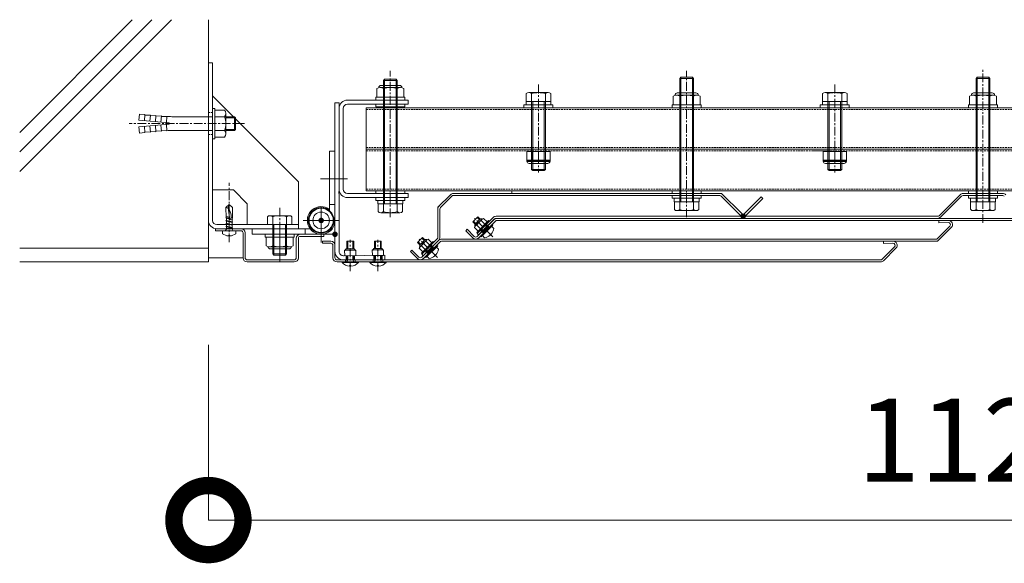
# Model space of a CAD drawing. Units: millimetres. Extents: x 726 to 6207, y -270 to 1877.
# Drawn here: x 4241 to 4953, y -270 to 123 of the extents above; entities that cross this region are included whole.
import ezdxf

# ---------------------------------------------------------------- set-up
doc = ezdxf.new("R2010")
doc.units = ezdxf.units.MM
doc.header["$LTSCALE"] = 0.2
doc.header["$PDMODE"] = 67
doc.linetypes.add('CENTER', pattern=[50.8, 31.75, -6.35, 6.35, -6.35])
doc.linetypes.add('HIDDEN', pattern=[9.525, 6.35, -3.175])
for name, color, linetype, lineweight in [('(KE)その他', 7, 'Continuous', 13), ('(KE)ブラケット(可動・固定)', 7, 'Continuous', 13), ('(KE)ホルダー', 2, 'Continuous', 13), ('(KE)先端カバー・固定部BOX・目地', 4, 'Continuous', 13), ('(KE)寸法', 7, 'Continuous', 9), ('(KE)本体(パネル・カバー・ジョイントPL)', 3, 'Continuous', 13), ('(KE)補強ユニット・スクリーン', 4, 'Continuous', 13), ('(KE)躯体', 6, 'Continuous', 13)]:
    doc.layers.add(name, color=color, linetype=linetype, lineweight=lineweight)
doc.styles.add('(K)文字_異尺度_H3.0-1.0', font='txt', dxfattribs={"height": 3})
doc.dimstyles.new('kaneso異尺度対応_H3.0', dxfattribs={"dimscale": 6, "dimtxt": 3, "dimasz": 5, "dimexe": 0, "dimexo": 3, "dimgap": 1, "dimtad": 1, "dimdec": 1, "dimdsep": 46, "dimtxsty": '(K)文字_異尺度_H3.0-1.0', "dimblk": 'DOTSMALL', "dimcen": 0, "dimclrt": 2, "dimadec": 0, "dimazin": 0, "dimtfac": 1, "dimtdec": 1, "dimtmove": 1, "dimatfit": 3, "dimldrblk": 'DOTSMALL', "dimfxl": 1, "dimtfill": 1, "dimlwd": 9, "dimlwe": 9, "dimarcsym": 0})

# ---------------------------------------------------------------- blocks, each defined once
blk = doc.blocks.new('_DotSmall')
at = {"color": 0, "linetype": 'ByBlock', "const_width": 0.5}
blk.add_lwpolyline([(-0.0625, 0, 1), (0.0625, 0, 1)], format="xyb", close=True, dxfattribs=at)
blk = doc.blocks.new('*D52')
at = {"layer": '(KE)寸法', "color": 0, "lineweight": 9, "transparency": 16777216}
for p, q in [((4377.71, -111.76), (4377.71, -238.37)), ((5497.71, -114.76), (5497.71, -238.37)), ((4377.71, -238.37), (5497.71, -238.37))]:
    blk.add_line(p, q, dxfattribs=at)
at = {"layer": 'Defpoints', "color": 0, "transparency": 16777216}
for p in [(4377.71, -51.76), (5497.71, -54.76), (5497.71, -238.37)]:
    blk.add_point(p, dxfattribs=at)
at = {"layer": '(KE)寸法', "color": 0, "lineweight": 9, "transparency": 16777216, "xscale": 100, "yscale": 100, "zscale": 100, "rotation": 180}
blk.add_blockref('_DotSmall', (4377.71, -238.37), dxfattribs=at)
at = {"layer": '(KE)寸法', "color": 0, "lineweight": 9, "transparency": 16777216, "xscale": 100, "yscale": 100, "zscale": 100}
blk.add_blockref('_DotSmall', (5497.71, -238.37), dxfattribs=at)
at = {"layer": '(KE)寸法', "color": 2, "transparency": 16777216, "insert": (4937.71, -188.37), "char_height": 60, "attachment_point": 5, "style": '(K)文字_異尺度_H3.0-1.0', "bg_fill": 3, "box_fill_scale": 1.1, "bg_fill_color": 9, "bg_fill_true_color": 13158600, "bg_fill_transparency": 0}
blk.add_mtext('1120', dxfattribs=at)

msp = doc.modelspace()

# ---------------------------------------------------------------- linework, layer by layer
at = {"layer": '(KE)その他', "color": 4}
for p, q in [((4469.21, 63.24), (4472.21, 63.24)), ((4469.21, -44.31), (4469.21, 63.24)), ((4472.21, 63.14), (4472.21, -44.36)), ((4465.21, -10.26), (4469.21, -10.26)), ((4475.24, -47.26), (4505.24, -46.99)), ((4477.24, -50.24), (4477.21, -47.24)), ((4483.24, -50.19), (4483.21, -47.19)), ((4497.24, -50.06), (4497.21, -47.06)), ((4503.24, -50.01), (4503.21, -47.01)), ((4505.26, -49.99), (4505.24, -46.99)), ((4475.2, -50.26), (4505.26, -49.99))]:
    msp.add_line(p, q, dxfattribs=at)
at = {"layer": '(KE)その他', "color": 7}
for p, q in [((4465.21, -14.72), (4465.21, 28.24)), ((4469.21, 28.24), (4465.21, 28.24)), ((4469.21, -31.76), (4469.21, 28.24)), ((4409.21, -27.76), (4409.21, -31.76)), ((4451.21, -27.76), (4409.21, -27.76)), ((4447.71, -27.76), (4447.71, -31.76)), ((4466.61, -27.31), (4467.21, -27.76)), ((4409.21, -31.76), (4469.21, -31.76)), ((4418.71, -33.76), (4418.71, -31.76)), ((4418.71, -33.76), (4439.71, -33.76)), ((4439.71, -33.76), (4439.71, -31.76))]:
    msp.add_line(p, q, dxfattribs=at)
at = {"layer": '(KE)その他', "color": 2}
for p, q in [((4472.8, 8.24), (4458.8, 8.24)), ((4459.21, -11.76), (4459.21, -37.76)), ((4420.32, -19.1), (4420.32, -24.76)), ((4422.27, -18.36), (4436.15, -18.36)), ((4424.21, -45.95), (4424.21, -19.1)), ((4434.21, -45.95), (4434.21, -19.1)), ((4438.09, -19.1), (4438.09, -24.76)), ((4420.32, -24.76), (4438.09, -24.76)), ((4425.02, -24.76), (4425.02, -46.76)), ((4429.21, -26.02), (4429.21, -36.02)), ((4433.4, -24.76), (4433.4, -46.76)), ((4472.21, -21.76), (4446.21, -21.76)), ((4419.41, -40.11), (4419.41, -33.76)), ((4439.01, -33.76), (4419.41, -33.76)), ((4424.31, -40.11), (4424.31, -33.76)), ((4434.11, -40.11), (4434.11, -33.76)), ((4439.01, -40.11), (4439.01, -33.76)), ((4421.86, -40.86), (4436.56, -40.86)), ((4435.96, -42.38), (4422.46, -42.38)), ((4434.21, -45.95), (4424.21, -45.95)), ((4425.02, -46.76), (4424.21, -45.95)), ((4433.4, -46.76), (4425.02, -46.76)), ((4433.4, -46.76), (4434.21, -45.95))]:
    msp.add_line(p, q, dxfattribs=at)
at = {"layer": '(KE)その他', "color": 7, "linetype": 'CENTER'}
for p, q in [((4478.19, 8.24), (4460.99, 8.24)), ((4429.21, -24.63), (4429.21, -37.83))]:
    msp.add_line(p, q, dxfattribs=at)
at = {"layer": '(KE)その他', "color": 2, "linetype": 'CENTER'}
for p, q in [((4429.21, -12.62), (4429.21, -49.69)), ((4429.21, -51.32), (4429.21, -31.18))]:
    msp.add_line(p, q, dxfattribs=at)
at = {"layer": '(KE)その他', "color": 7, "const_width": 2}
for points in [[(4460.21, -21.76, 0.414214), (4459.21, -20.76, 0.414214), (4458.21, -21.76, 0.414214), (4459.21, -22.76, 0.414214)], [(4470.21, -31.76, 0.414214), (4469.21, -30.76, 0.414214), (4468.21, -31.76, 0.414214), (4469.21, -32.76, 0.414214)]]:
    msp.add_lwpolyline(points, format="xyb", close=True, dxfattribs=at)
at = {"layer": '(KE)その他', "color": 7}
for radius in [9.25, 8.75]:
    msp.add_circle((4459.21, -21.76), radius, dxfattribs=at)
at = {"layer": '(KE)その他', "color": 4}
msp.add_circle((4459.21, -21.76), 6, dxfattribs=at)
at = {"layer": '(KE)その他', "color": 7}
msp.add_arc((4459.21, -21.76), 10, 53.1301, 0, dxfattribs=at)
at = {"layer": '(KE)その他', "color": 2}
for centre, radius, start, end in [((4422.27, -21.27), 2.91, 48.12389, 131.8763), ((4429.21, -35.55), 17.19, 73.09029, 106.90971), ((4436.15, -21.27), 2.91, 48.1237, 131.87611), ((4421.86, -36.44), 4.41, 236.29408, 303.70592), ((4422.46, -40.78), 1.6, 178.80194, 270), ((4429.21, -24.31), 16.55, 252.77449, 287.22551), ((4436.56, -36.44), 4.41, 236.29408, 303.70592), ((4435.96, -40.78), 1.6, 270, 1.19806)]:
    msp.add_arc(centre, radius, start, end, dxfattribs=at)
at = {"layer": '(KE)その他', "color": 4}
for radius in [6, 3]:
    msp.add_arc((4475.21, -44.26), radius, 180, 270.5, dxfattribs=at)
at = {"layer": '(KE)ブラケット(可動・固定)', "color": 6}
for p, q in [((4377.71, -21.76), (4377.71, 92.24)), ((4380.71, 92.24), (4377.71, 92.24)), ((4380.71, -21.76), (4380.71, 92.24)), ((4380.71, 68.24), (4442.71, 6.24)), ((4395.71, 0.24), (4380.71, 0.24)), ((4395.71, 0.24), (4405.71, -9.76)), ((4442.71, -24.76), (4442.71, 6.24)), ((4472.02, -0.76), (4472.02, -2.26)), ((4405.71, -9.76), (4405.71, -24.76)), ((4382.71, -27.76), (4442.71, -27.76)), ((4383.71, -24.76), (4442.71, -24.76)), ((4442.71, -27.76), (4442.71, -24.76))]:
    msp.add_line(p, q, dxfattribs=at)
at = {"layer": '(KE)ブラケット(可動・固定)', "color": 3}
for p, q in [((4522.21, 65.24), (4478.21, 65.24)), ((4522.21, 65.24), (4522.21, 62.24)), ((4472.21, -5.26), (4472.21, 63.24)), ((4475.21, 0.74), (4475.21, 59.67)), ((4478.21, 62.24), (4522.21, 62.24)), ((4478.21, -2.26), (4522.21, -2.26)), ((4522.21, -5.26), (4478.21, -5.26)), ((4522.21, -5.26), (4522.21, -2.26))]:
    msp.add_line(p, q, dxfattribs=at)
at = {"layer": '(KE)ブラケット(可動・固定)', "color": 2}
for p, q in [((4380.71, 37.24), (4380.71, 59.24)), ((4382.31, 59.24), (4380.71, 59.24)), ((4382.31, 37.24), (4382.31, 59.24)), ((4389.42, 58.04), (4382.31, 58.04)), ((4327.39, 50.66), (4327.79, 55.14)), ((4349.31, 48.74), (4327.39, 50.66)), ((4331.77, 54.79), (4327.79, 55.14)), ((4331.38, 50.31), (4331.77, 54.79)), ((4331.73, 54.3), (4335.76, 54.45)), ((4335.36, 49.96), (4335.76, 54.45)), ((4335.71, 53.95), (4339.74, 54.1)), ((4339.35, 49.61), (4339.74, 54.1)), ((4339.7, 53.6), (4343.72, 53.75)), ((4343.33, 49.27), (4343.72, 53.75)), ((4343.68, 53.25), (4347.71, 53.4)), ((4347.32, 48.92), (4347.71, 53.4)), ((4380.71, 53.24), (4351.22, 53.24)), ((4389.42, 53.14), (4382.31, 53.14)), ((4390.31, 40.9), (4390.31, 55.59)), ((4396.5, 53.24), (4390.31, 53.24)), ((4397.31, 52.43), (4390.31, 52.43)), ((4397.31, 52.43), (4396.5, 53.24)), ((4396.5, 43.24), (4396.5, 53.24)), ((4397.31, 44.05), (4397.31, 52.43)), ((4349.31, 47.74), (4327.39, 45.83)), ((4327.39, 45.83), (4327.79, 41.34)), ((4331.38, 46.17), (4331.77, 41.69)), ((4335.36, 46.52), (4335.76, 42.04)), ((4339.35, 46.87), (4339.74, 42.39)), ((4339.7, 42.89), (4343.72, 42.74)), ((4343.33, 47.22), (4343.72, 42.74)), ((4343.68, 43.24), (4347.71, 43.09)), ((4347.32, 47.57), (4347.71, 43.09)), ((4349.31, 47.74), (4349.31, 48.74)), ((4380.71, 43.24), (4351.22, 43.24)), ((4389.42, 43.35), (4382.31, 43.35)), ((4397.31, 44.05), (4390.31, 44.05)), ((4396.5, 43.24), (4390.31, 43.24)), ((4397.31, 44.05), (4396.5, 43.24)), ((4331.77, 41.69), (4327.79, 41.34)), ((4331.73, 42.19), (4335.76, 42.04)), ((4335.71, 42.54), (4339.74, 42.39)), ((4382.31, 37.24), (4380.71, 37.24)), ((4389.42, 38.44), (4382.31, 38.44))]:
    msp.add_line(p, q, dxfattribs=at)
at = {"layer": '(KE)ブラケット(可動・固定)', "color": 6, "linetype": 'HIDDEN'}
for p, q in [((4377.71, 56.24), (4380.71, 56.24)), ((4377.71, 40.24), (4380.71, 40.24))]:
    msp.add_line(p, q, dxfattribs=at)
at = {"layer": '(KE)ブラケット(可動・固定)', "color": 2, "linetype": 'CENTER'}
msp.add_line((4403.87, 48.24), (4320.42, 48.24), dxfattribs=at)
at = {"layer": '(KE)ブラケット(可動・固定)', "color": 3}
for centre, radius, start, end in [((4478.21, 59.24), 6, 90, 180), ((4478.21, 59.24), 3, 90, 180), ((4478.21, 0.74), 6, 180, 270), ((4478.21, 0.74), 3, 180, 270)]:
    msp.add_arc(centre, radius, start, end, dxfattribs=at)
at = {"layer": '(KE)ブラケット(可動・固定)', "color": 2}
for centre, radius, start, end in [((4386.5, 55.59), 3.81, 319.92564, 40.07436), ((4351.18, 91.63), 38.39, 264.81303, 270.05516), ((4376.49, 48.24), 13.82, 339.26926, 20.73074), ((4351.18, 4.85), 38.39, 89.94484, 95.18697), ((4386.5, 40.9), 3.81, 319.92564, 40.07436)]:
    msp.add_arc(centre, radius, start, end, dxfattribs=at)
at = {"layer": '(KE)ブラケット(可動・固定)', "color": 6}
for radius in [6, 3]:
    msp.add_arc((4383.71, -21.76), radius, 180, 270, dxfattribs=at)
at = {"layer": '(KE)ホルダー', "color": 2, "linetype": 'CENTER'}
for p, q in [((4723.46, -19.4), (4723.46, 86.28)), ((4937.71, -23.5), (4937.71, 87.78))]:
    msp.add_line(p, q, dxfattribs=at)
at = {"layer": '(KE)ホルダー', "color": 2}
for p, q in [((4719.27, 81.74), (4718.46, 80.93)), ((4718.46, 80.93), (4728.46, 80.93)), ((4718.46, 80.93), (4718.46, -13.91)), ((4719.27, 81.74), (4727.65, 81.74)), ((4719.27, -8.26), (4719.27, 81.74)), ((4727.65, 81.74), (4728.46, 80.93)), ((4727.65, -8.26), (4727.65, 81.74)), ((4728.46, 80.93), (4728.46, -13.91)), ((4933.52, 81.74), (4932.71, 80.93)), ((4933.52, 81.74), (4932.71, 80.93)), ((4932.71, 80.93), (4932.71, -13.91)), ((4942.71, 80.93), (4932.71, 80.93)), ((4932.71, 80.93), (4932.71, -13.91)), ((4933.52, -8.26), (4933.52, 81.74)), ((4941.9, 81.74), (4933.52, 81.74)), ((4933.52, -8.26), (4933.52, 81.74)), ((4941.9, -8.26), (4941.9, 81.74)), ((4941.9, 81.74), (4942.71, 80.93)), ((4941.9, -8.26), (4941.9, 81.74)), ((4941.9, 81.74), (4942.71, 80.93)), ((4942.71, 80.93), (4942.71, -13.91)), ((4942.71, 80.93), (4942.71, -13.91)), ((4713.66, 68.1), (4713.66, 61.74)), ((4730.81, 68.84), (4716.11, 68.84)), ((4716.71, 70.36), (4730.21, 70.36)), ((4718.56, 68.1), (4718.56, 61.74)), ((4728.36, 68.1), (4728.36, 61.74)), ((4733.26, 68.1), (4733.26, 61.74)), ((4927.91, 68.1), (4927.91, 61.74)), ((4927.91, 68.1), (4927.91, 61.74)), ((4930.36, 68.84), (4945.06, 68.84)), ((4944.46, 70.36), (4930.96, 70.36)), ((4932.81, 68.1), (4932.81, 61.74)), ((4932.81, 68.1), (4932.81, 61.74)), ((4942.61, 68.1), (4942.61, 61.74)), ((4942.61, 68.1), (4942.61, 61.74)), ((4947.51, 68.1), (4947.51, 61.74)), ((4947.51, 68.1), (4947.51, 61.74)), ((4713.66, 61.74), (4733.26, 61.74)), ((4733.26, 59.74), (4713.66, 59.74)), ((4947.51, 61.74), (4927.91, 61.74)), ((4927.91, 59.74), (4947.51, 59.74)), ((4713.66, -2.26), (4733.26, -2.26)), ((4713.66, -5.76), (4733.26, -5.76)), ((4927.91, -2.26), (4947.51, -2.26)), ((4947.51, -5.76), (4927.91, -5.76)), ((4714.57, -13.91), (4714.57, -8.26)), ((4732.34, -8.26), (4714.57, -8.26)), ((4732.34, -13.91), (4732.34, -8.26)), ((4928.82, -8.26), (4946.59, -8.26)), ((4928.82, -13.91), (4928.82, -8.26)), ((4946.59, -13.91), (4946.59, -8.26)), ((4730.4, -14.66), (4716.52, -14.66)), ((4930.77, -14.66), (4944.65, -14.66))]:
    msp.add_line(p, q, dxfattribs=at)
at = {"layer": '(KE)ホルダー', "color": 7}
for p, q in [((4733.96, 61.74), (4712.96, 61.74)), ((4712.96, 59.74), (4712.96, 61.74)), ((4712.96, 59.74), (4733.96, 59.74)), ((4733.96, 59.74), (4733.96, 61.74)), ((4927.21, 59.74), (4927.21, 61.74)), ((4927.21, 61.74), (4948.21, 61.74)), ((4948.21, 59.74), (4927.21, 59.74)), ((4948.21, 59.74), (4948.21, 61.74)), ((4733.96, -0.26), (4712.96, -0.26)), ((4712.96, -2.26), (4712.96, -0.26)), ((4712.96, -2.26), (4733.96, -2.26)), ((4733.96, -3.76), (4712.96, -3.76)), ((4712.96, -5.76), (4712.96, -3.76)), ((4712.96, -5.76), (4733.96, -5.76)), ((4714.46, -8.26), (4714.46, -5.76)), ((4732.46, -5.76), (4732.46, -8.26)), ((4733.96, -2.26), (4733.96, -0.26)), ((4733.96, -5.76), (4733.96, -3.76)), ((4927.21, -2.26), (4927.21, -0.26)), ((4948.21, -0.26), (4927.21, -0.26)), ((4927.21, -2.26), (4948.21, -2.26)), ((4927.21, -3.76), (4948.21, -3.76)), ((4927.21, -5.76), (4927.21, -3.76)), ((4948.21, -5.76), (4927.21, -5.76)), ((4928.71, -5.76), (4928.71, -8.26)), ((4946.71, -8.26), (4946.71, -5.76)), ((4948.21, -2.26), (4948.21, -0.26)), ((4948.21, -5.76), (4948.21, -3.76)), ((4732.46, -8.26), (4714.46, -8.26)), ((4928.71, -8.26), (4946.71, -8.26))]:
    msp.add_line(p, q, dxfattribs=at)
at = {"layer": '(KE)ホルダー', "color": 3}
for p, q in [((4543.59, -12.26), (4552.71, -3.14)), ((4554.21, -3.76), (4545.53, -12.44)), ((4554.21, -3.76), (4747.66, -3.76)), ((4554.83, -2.26), (4748.72, -2.26)), ((4748.54, -4.2), (4762.22, -17.88)), ((4748.72, -2.26), (4763.29, -16.82)), ((4765.41, -16.82), (4777.43, -4.8)), ((4766.47, -17.88), (4778.49, -5.86)), ((4777.43, -4.8), (4778.49, -5.86)), ((4543.59, -34.01), (4543.59, -12.26)), ((4545.09, -13.5), (4545.09, -34.01)), ((4543.15, -35.08), (4532.01, -46.22)), ((4544.21, -36.14), (4533.07, -47.28)), ((4539.7, -40.65), (4538.64, -39.59)), ((4532.01, -46.22), (4533.07, -47.28)), ((4535.46, -44.89), (4534.4, -43.83))]:
    msp.add_line(p, q, dxfattribs=at)
at = {"layer": '(KE)ホルダー', "color": 30}
for p, q in [((4906.03, -18.32), (4921.21, -3.14)), ((4922.27, -4.2), (4907.09, -19.38)), ((4923.33, -2.26), (4937.71, -2.26)), ((4923.33, -3.76), (4937.71, -3.76)), ((4952.09, -2.26), (4937.71, -2.26)), ((4952.09, -3.76), (4937.71, -3.76)), ((4583.59, -19.64), (4572.01, -31.22)), ((4584.65, -20.7), (4573.07, -32.28)), ((4904.97, -18.76), (4585.71, -18.76)), ((4904.97, -20.26), (4585.71, -20.26)), ((4579.7, -25.65), (4578.64, -24.59)), ((4572.01, -31.22), (4573.07, -32.28)), ((4575.46, -29.89), (4574.4, -28.83))]:
    msp.add_line(p, q, dxfattribs=at)
at = {"layer": '(KE)ホルダー', "color": 3, "const_width": 2}
msp.add_lwpolyline([(4765.35, -18.76, 0.414214), (4764.35, -17.76, 0.414214), (4763.35, -18.76, 0.414214), (4764.35, -19.76, 0.414214)], format="xyb", close=True, dxfattribs=at)
at = {"layer": '(KE)ホルダー', "color": 2}
for centre, radius, start, end in [((4716.11, 64.43), 4.41, 56.29408, 123.70592), ((4716.71, 68.76), 1.6, 90, 181.19806), ((4723.46, 52.3), 16.55, 72.77449, 107.22551), ((4730.81, 64.43), 4.41, 56.29408, 123.70592), ((4730.21, 68.76), 1.6, 358.80194, 90), ((4930.36, 64.43), 4.41, 56.29408, 123.70592), ((4930.36, 64.43), 4.41, 56.29408, 123.70592), ((4930.36, 64.43), 4.41, 56.29408, 123.70592), ((4930.36, 64.43), 4.41, 56.29408, 123.70592), ((4930.96, 68.76), 1.6, 90, 181.19806), ((4930.96, 68.76), 1.6, 90, 181.19806), ((4930.96, 68.76), 1.6, 90, 181.19806), ((4930.96, 68.76), 1.6, 90, 181.19806), ((4937.71, 52.3), 16.55, 72.77449, 107.22551), ((4937.71, 52.3), 16.55, 72.77449, 107.22551), ((4937.71, 52.3), 16.55, 72.77449, 107.22551), ((4937.71, 52.3), 16.55, 72.77449, 107.22551), ((4945.06, 64.43), 4.41, 56.29408, 123.70592), ((4945.06, 64.43), 4.41, 56.29408, 123.70592), ((4945.06, 64.43), 4.41, 56.29408, 123.70592), ((4945.06, 64.43), 4.41, 56.29408, 123.70592), ((4945.06, 64.43), 4.41, 56.29408, 123.70592), ((4944.46, 68.76), 1.6, 358.80194, 90), ((4944.46, 68.76), 1.6, 358.80194, 90), ((4944.46, 68.76), 1.6, 358.80194, 90), ((4944.46, 68.76), 1.6, 358.80194, 90), ((4944.46, 68.76), 1.6, 358.80194, 90), ((4716.52, -11.75), 2.91, 228.1237, 311.87611), ((4723.46, 2.53), 17.19, 253.09029, 286.90971), ((4730.4, -11.75), 2.91, 228.12389, 311.8763), ((4930.77, -11.75), 2.91, 228.1237, 311.87611), ((4930.77, -11.75), 2.91, 228.1237, 311.87611), ((4930.77, -11.75), 2.91, 228.1237, 311.87611), ((4930.77, -11.75), 2.91, 228.1237, 311.87611), ((4937.71, 2.53), 17.19, 253.09029, 286.90971), ((4937.71, 2.53), 17.19, 253.09029, 286.90971), ((4937.71, 2.53), 17.19, 253.09029, 286.90971), ((4937.71, 2.53), 17.19, 253.09029, 286.90971), ((4944.65, -11.75), 2.91, 228.12389, 311.8763), ((4944.65, -11.75), 2.91, 228.12389, 311.8763), ((4944.65, -11.75), 2.91, 228.12389, 311.8763), ((4944.65, -11.75), 2.91, 228.12389, 311.8763), ((4944.65, -11.75), 2.91, 228.12389, 311.8763)]:
    msp.add_arc(centre, radius, start, end, dxfattribs=at)
at = {"layer": '(KE)ホルダー', "color": 3}
for centre, radius, start, end in [((4554.83, -5.26), 3, 90, 135), ((4554.83, -5.26), 1.5, 90, 135), ((4747.48, -5.26), 3, 45, 90), ((4747.48, -5.26), 1.5, 45, 90), ((4546.59, -13.5), 3, 135, 180), ((4546.59, -13.5), 1.5, 135, 180), ((4764.35, -15.76), 3, 225, 315), ((4764.35, -15.76), 1.5, 225, 315), ((4542.09, -34.01), 1.5, 315, 0), ((4542.09, -34.01), 3, 315, 0)]:
    msp.add_arc(centre, radius, start, end, dxfattribs=at)
at = {"layer": '(KE)ホルダー', "color": 30}
for centre, radius, start, end in [((4923.33, -5.26), 3, 90, 135), ((4923.33, -5.26), 1.5, 90, 135), ((4952.09, -5.26), 3, 45, 90), ((4952.09, -5.26), 1.5, 45, 90), ((4585.71, -21.76), 3, 90, 135), ((4585.71, -21.76), 1.5, 90, 135), ((4904.97, -17.26), 1.5, 270, 315), ((4904.97, -17.26), 1.5, 270, 315), ((4904.97, -17.26), 3, 270, 315), ((4904.97, -17.26), 3, 270, 315)]:
    msp.add_arc(centre, radius, start, end, dxfattribs=at)
at = {"layer": '(KE)先端カバー・固定部BOX・目地', "color": 2, "linetype": 'CENTER'}
msp.add_line((4392.71, -37.5), (4392.71, 5.51), dxfattribs=at)
at = {"layer": '(KE)先端カバー・固定部BOX・目地', "color": 4}
for p, q in [((4390.21, -12.48), (4392.71, -10.26)), ((4390.59, -19.74), (4390.21, -12.48)), ((4392, -12.63), (4392.71, -10.26)), ((4393.27, -21.34), (4392, -12.63)), ((4392.71, -10.26), (4392.7, -11.29)), ((4392.7, -11.29), (4392.72, -12.31)), ((4392.71, -10.26), (4395.18, -12.48)), ((4392.72, -12.31), (4392.81, -13.34)), ((4392.81, -13.34), (4393.01, -14.36)), ((4395.19, -19.88), (4395.18, -12.48)), ((4390.61, -19.73), (4390.24, -19.92)), ((4390.24, -19.92), (4390.65, -20.13)), ((4392.99, -19.38), (4390.53, -18.82)), ((4390.65, -19.71), (4393.12, -20.33)), ((4390.65, -20.13), (4393.19, -20.77)), ((4390.67, -21.78), (4390.67, -20.14)), ((4390.7, -21.38), (4390.7, -20.71)), ((4393.01, -14.36), (4393.4, -15.55)), ((4393.57, -20.77), (4393.27, -21.34)), ((4393.4, -15.55), (4393.83, -16.73)), ((4393.53, -20.85), (4394.77, -21.16)), ((4393.84, -20.2), (4393.57, -20.77)), ((4393.71, -20.47), (4394.77, -20.74)), ((4393.83, -16.73), (4394.14, -17.9)), ((4394.05, -19.62), (4393.84, -20.2)), ((4394.18, -19.04), (4394.05, -19.62)), ((4395.19, -19.88), (4394.05, -19.62)), ((4394.14, -17.9), (4394.18, -19.04)), ((4395.18, -20.95), (4394.77, -20.74)), ((4394.77, -21.16), (4395.18, -20.95)), ((4394.79, -22.81), (4394.79, -21.16)), ((4394.83, -20.75), (4395.19, -19.88)), ((4390.91, -27.66), (4390.03, -29.16)), ((4390.61, -21.79), (4390.24, -21.98)), ((4390.24, -21.98), (4390.65, -22.2)), ((4390.65, -23.83), (4390.24, -24.04)), ((4390.24, -24.04), (4390.65, -24.26)), ((4390.65, -25.89), (4390.24, -26.11)), ((4390.24, -26.11), (4390.65, -26.32)), ((4390.65, -21.77), (4394.77, -22.8)), ((4390.65, -22.2), (4394.77, -23.23)), ((4390.65, -23.83), (4394.77, -24.86)), ((4390.65, -24.26), (4394.77, -25.29)), ((4390.65, -25.89), (4394.77, -26.92)), ((4390.65, -26.32), (4394.77, -27.35)), ((4390.66, -23.83), (4390.67, -22.2)), ((4390.66, -25.89), (4390.66, -24.26)), ((4390.66, -27.66), (4390.66, -26.32)), ((4390.66, -27.66), (4394.78, -27.66)), ((4394.51, -27.66), (4395.39, -29.16)), ((4395.18, -23.01), (4394.77, -22.8)), ((4394.77, -23.23), (4395.18, -23.01)), ((4395.18, -25.08), (4394.77, -24.86)), ((4394.77, -25.29), (4395.18, -25.08)), ((4395.18, -27.14), (4394.77, -26.92)), ((4394.77, -27.35), (4395.18, -27.14)), ((4394.78, -24.87), (4394.79, -23.22)), ((4394.78, -26.93), (4394.78, -25.28)), ((4394.78, -27.66), (4394.78, -27.35)), ((4387.96, -29.26), (4397.46, -29.26)), ((4387.96, -31.39), (4387.96, -29.26)), ((4393.21, -32.54), (4392.21, -32.54)), ((4392.21, -32.94), (4392.21, -32.54)), ((4393.21, -32.94), (4393.21, -32.54)), ((4397.46, -31.39), (4397.46, -29.26))]:
    msp.add_line(p, q, dxfattribs=at)
at = {"layer": '(KE)先端カバー・固定部BOX・目地', "color": 4, "linetype": 'CENTER'}
msp.add_line((4392.71, -11.08), (4392.71, -33.26), dxfattribs=at)
at = {"layer": '(KE)先端カバー・固定部BOX・目地', "color": 7}
for p, q in [((4382.71, -27.76), (4382.71, -29.26)), ((4401.21, -27.76), (4382.71, -27.76)), ((4401.21, -29.26), (4382.71, -29.26)), ((4402.71, -30.76), (4402.71, -48.76)), ((4404.21, -30.76), (4404.21, -48.76)), ((4441.21, -48.76), (4441.21, -34.69)), ((4442.71, -34.79), (4442.71, -48.76)), ((4444.21, -31.76), (4461.21, -31.76)), ((4444.21, -33.26), (4461.21, -33.26)), ((4461.21, -33.26), (4461.21, -31.76)), ((4405.63, -50.26), (4439.71, -50.26)), ((4405.71, -51.76), (4439.71, -51.76))]:
    msp.add_line(p, q, dxfattribs=at)
at = {"layer": '(KE)先端カバー・固定部BOX・目地', "color": 2}
msp.add_line((4402.71, -48.76), (4377.71, -48.76), dxfattribs=at)
at = {"layer": '(KE)先端カバー・固定部BOX・目地', "color": 4}
for centre, radius, start, end in [((4391.61, -6.56), 6.08, 256.71384, 273.71257), ((4392.71, -24.96), 8, 233.5764, 266.44801), ((4389.86, -29.06), 0.2, 270, 329.67876), ((4392.71, -24.96), 8, 273.55199, 306.4236), ((4395.56, -29.06), 0.2, 210.32124, 270)]:
    msp.add_arc(centre, radius, start, end, dxfattribs=at)
at = {"layer": '(KE)先端カバー・固定部BOX・目地', "color": 7}
for centre, radius, start, end in [((4401.21, -30.76), 3, 0, 90), ((4401.21, -30.76), 1.5, 0, 90), ((4444.21, -34.76), 3, 90, 180), ((4444.21, -34.76), 1.5, 90, 180), ((4405.71, -48.76), 3, 180, 270), ((4405.71, -48.76), 1.5, 180, 270), ((4439.71, -48.76), 3, 270, 0), ((4439.71, -48.76), 1.5, 270, 0)]:
    msp.add_arc(centre, radius, start, end, dxfattribs=at)
at = {"layer": '(KE)本体(パネル・カバー・ジョイントPL)', "color": 2}
for p, q in [((4572.49, -19.14), (4568.95, -22.68)), ((4575.57, -20.86), (4570.67, -25.76)), ((4573.69, -21.33), (4571.99, -19.64)), ((4572.42, -22.61), (4574.18, -20.84)), ((4574.18, -20.84), (4572.49, -19.14)), ((4576.68, -20.34), (4579.22, -22.88)), ((4570.65, -24.37), (4568.95, -22.68)), ((4571.14, -23.88), (4569.45, -22.18)), ((4570.15, -26.87), (4572.69, -29.41)), ((4572.42, -22.61), (4570.65, -24.37)), ((4571.71, -30.38), (4580.19, -21.9)), ((4571.78, -25.24), (4574.32, -27.77)), ((4576.52, -26.71), (4572.27, -30.95)), ((4576.31, -30.03), (4574.18, -27.91)), ((4576.8, -29.54), (4574.68, -27.41)), ((4574.96, -33.64), (4583.45, -25.15)), ((4575.05, -21.97), (4577.58, -24.51)), ((4576.31, -30.03), (4579.84, -26.49)), ((4576.52, -26.71), (4580.76, -22.46)), ((4579.35, -26.99), (4577.22, -24.87)), ((4579.84, -26.49), (4577.72, -24.37)), ((4578.64, -28.83), (4582.88, -24.59)), ((4579.35, -26.99), (4581.03, -27.43)), ((4580.02, -27.17), (4579.84, -26.49)), ((4580.76, -22.46), (4580.19, -21.9)), ((4584.07, -27.55), (4582.56, -26.04)), ((4582.88, -24.59), (4583.45, -25.15)), ((4532.49, -34.14), (4528.95, -37.68)), ((4533.69, -36.33), (4531.99, -34.64)), ((4534.18, -35.84), (4532.49, -34.14)), ((4536.68, -35.34), (4539.22, -37.88)), ((4572.27, -30.95), (4571.71, -30.38)), ((4578.64, -28.83), (4574.4, -33.07)), ((4574.4, -33.07), (4574.96, -33.64)), ((4577.36, -34.26), (4575.85, -32.75)), ((4576.98, -30.21), (4576.31, -30.03)), ((4576.8, -29.54), (4577.24, -31.22)), ((4581.88, -31.36), (4581.18, -32.07)), ((4581.46, -32.35), (4581.18, -32.07)), ((4582.16, -31.65), (4581.88, -31.36)), ((4480.17, -42.21), (4477.67, -42.23)), ((4477.71, -42.23), (4477.71, -36.76)), ((4477.71, -36.76), (4482.71, -36.76)), ((4478.41, -42.23), (4478.41, -36.76)), ((4480.17, -42.21), (4482.67, -42.19)), ((4482.01, -42.2), (4482.01, -36.76)), ((4482.71, -42.19), (4482.71, -36.76)), ((4500.17, -42.04), (4497.67, -42.06)), ((4497.71, -42.09), (4497.71, -36.76)), ((4497.71, -36.76), (4502.71, -36.76)), ((4498.41, -42.08), (4498.41, -36.76)), ((4500.17, -42.04), (4502.67, -42.02)), ((4502.01, -42.05), (4502.01, -36.76)), ((4502.71, -42.04), (4502.71, -36.76)), ((4530.65, -39.37), (4528.95, -37.68)), ((4531.14, -38.88), (4529.45, -37.18)), ((4530.15, -41.87), (4532.69, -44.41)), ((4532.42, -37.61), (4530.65, -39.37)), ((4535.57, -35.86), (4530.67, -40.76)), ((4531.71, -45.38), (4540.19, -36.9)), ((4531.78, -40.24), (4534.32, -42.77)), ((4536.52, -41.71), (4532.27, -45.95)), ((4532.42, -37.61), (4534.18, -35.84)), ((4536.8, -44.54), (4534.68, -42.41)), ((4534.96, -48.64), (4543.45, -40.15)), ((4535.05, -36.97), (4537.58, -39.51)), ((4536.31, -45.03), (4539.84, -41.49)), ((4536.52, -41.71), (4540.76, -37.46)), ((4539.35, -41.99), (4537.22, -39.87)), ((4539.84, -41.49), (4537.72, -39.37)), ((4538.64, -43.83), (4542.88, -39.59)), ((4539.35, -41.99), (4541.03, -42.43)), ((4540.02, -42.17), (4539.84, -41.49)), ((4540.76, -37.46), (4540.19, -36.9)), ((4544.07, -42.55), (4542.56, -41.04)), ((4542.88, -39.59), (4543.45, -40.15)), ((4484.17, -43.18), (4476.18, -43.25)), ((4476.18, -43.25), (4476.21, -47.25)), ((4484.21, -47.18), (4476.21, -47.25)), ((4477.71, -50.16), (4477.71, -47.23)), ((4478.41, -50.16), (4478.41, -47.22)), ((4480.18, -43.63), (4480.21, -47.21)), ((4482.01, -50.16), (4482.01, -47.2)), ((4482.71, -50.16), (4482.71, -47.19)), ((4484.17, -43.18), (4484.21, -47.18)), ((4504.17, -43), (4496.17, -43.07)), ((4496.17, -43.07), (4496.21, -47.07)), ((4496.21, -47.07), (4504.21, -47)), ((4497.71, -50.16), (4497.71, -47.06)), ((4498.41, -50.16), (4498.41, -47.05)), ((4500.18, -43.45), (4500.21, -47.04)), ((4502.01, -50.16), (4502.01, -47.02)), ((4502.71, -50.16), (4502.71, -47.02)), ((4504.17, -43), (4504.21, -47)), ((4532.27, -45.95), (4531.71, -45.38)), ((4536.31, -45.03), (4534.18, -42.91)), ((4538.64, -43.83), (4534.4, -48.07)), ((4534.4, -48.07), (4534.96, -48.64)), ((4537.36, -49.26), (4535.85, -47.75)), ((4536.98, -45.21), (4536.31, -45.03)), ((4536.8, -44.54), (4537.24, -46.22)), ((4541.88, -46.36), (4541.18, -47.07)), ((4541.46, -47.35), (4541.18, -47.07)), ((4542.16, -46.65), (4541.88, -46.36)), ((4486.11, -51.76), (4474.31, -51.76)), ((4474.31, -51.76), (4474.31, -52.1)), ((4486.11, -52.1), (4474.31, -52.1)), ((4478.41, -50.16), (4477.53, -51.66)), ((4478.06, -50.76), (4477.71, -50.16)), ((4477.71, -50.16), (4482.71, -50.16)), ((4479.71, -54.84), (4479.71, -54.44)), ((4480.71, -54.44), (4479.71, -54.44)), ((4480.71, -54.84), (4480.71, -54.44)), ((4482.01, -50.16), (4482.89, -51.66)), ((4482.36, -50.76), (4482.71, -50.16)), ((4486.11, -51.76), (4486.11, -52.1)), ((4494.31, -51.76), (4494.31, -52.1)), ((4506.11, -51.76), (4494.31, -51.76)), ((4506.11, -52.1), (4494.31, -52.1)), ((4498.41, -50.16), (4497.53, -51.66)), ((4497.71, -50.16), (4502.71, -50.16)), ((4498.06, -50.76), (4497.71, -50.16)), ((4500.71, -54.44), (4499.71, -54.44)), ((4499.71, -54.84), (4499.71, -54.44)), ((4500.71, -54.84), (4500.71, -54.44)), ((4502.01, -50.16), (4502.89, -51.66)), ((4502.36, -50.76), (4502.71, -50.16)), ((4506.11, -51.76), (4506.11, -52.1))]:
    msp.add_line(p, q, dxfattribs=at)
at = {"layer": '(KE)本体(パネル・カバー・ジョイントPL)', "color": 2, "linetype": 'CENTER'}
for p, q in [((4583.34, -33.53), (4570.07, -20.26)), ((4543.34, -48.53), (4530.07, -35.26)), ((4480.21, -58.38), (4480.21, -35.9)), ((4500.21, -58.38), (4500.21, -35.9)), ((4532.03, -37.22), (4537.39, -42.58))]:
    msp.add_line(p, q, dxfattribs=at)
at = {"layer": '(KE)本体(パネル・カバー・ジョイントPL)', "color": 7}
for p, q in [((4572.03, -33.32), (4584.21, -21.14)), ((4586.33, -20.26), (4937.71, -20.26)), ((5289.09, -20.26), (4937.71, -20.26)), ((4564.77, -28.18), (4563.71, -29.24)), ((4569.91, -33.32), (4564.77, -28.18)), ((4585.27, -22.2), (4573.09, -34.38)), ((4580.76, -26.71), (4579.7, -25.65)), ((4586.33, -21.76), (4937.71, -21.76)), ((4904.33, -35.26), (4913.77, -25.82)), ((4914.83, -26.88), (4904.95, -36.76)), ((4905.71, -22), (4912.71, -21.76)), ((4905.71, -22), (4905.76, -23.5)), ((4912.66, -23.26), (4905.76, -23.5)), ((5289.09, -21.76), (4937.71, -21.76)), ((4546.33, -35.26), (4904.33, -35.26)), ((4568.85, -34.38), (4563.71, -29.24)), ((4576.52, -30.95), (4575.46, -29.89)), ((4466.21, -36.76), (4460.21, -36.76)), ((4460.21, -38.26), (4460.21, -36.76)), ((4466.21, -38.26), (4460.21, -38.26)), ((4467.71, -39.76), (4467.71, -48.76)), ((4469.21, -48.76), (4469.21, -36.76)), ((4532.03, -48.32), (4542.71, -37.64)), ((4545.71, -36.76), (4533.09, -49.38)), ((4540.76, -41.71), (4539.7, -40.65)), ((4904.95, -36.76), (4546.33, -36.76)), ((4864.77, -49.82), (4873.77, -40.82)), ((4865.71, -37), (4872.71, -36.76)), ((4865.71, -37), (4865.76, -38.5)), ((4872.66, -38.26), (4865.76, -38.5)), ((4874.83, -41.88), (4865.83, -50.88)), ((4524.77, -43.18), (4523.71, -44.24)), ((4528.85, -49.38), (4523.71, -44.24)), ((4529.91, -48.32), (4524.77, -43.18)), ((4536.52, -45.95), (4535.46, -44.89)), ((4470.71, -50.26), (4863.71, -50.26)), ((4470.71, -51.76), (4863.71, -51.76)), ((4476.71, -51.76), (4476.71, -50.26)), ((4483.71, -51.76), (4483.71, -50.26)), ((4496.71, -51.76), (4496.71, -50.26)), ((4503.71, -51.76), (4503.71, -50.26))]:
    msp.add_line(p, q, dxfattribs=at)
at = {"layer": '(KE)本体(パネル・カバー・ジョイントPL)', "color": 2}
for centre, radius, start, end in [((4574.89, -21.54), 1, 44.9775, 135), ((4576.86, -22.15), 1.81, 95.45967, 174.54033), ((4571.96, -27.04), 1.81, 95.45967, 174.54033), ((4571.36, -25.08), 1, 135, 225.0225), ((4577.81, -28), 6.63, 114.62328, 155.37672), ((4581.08, -27.24), 0.2, 255.32124, 315), ((4576.16, -26.35), 8, 318.55199, 351.4236), ((4534.89, -36.54), 1, 44.9775, 135), ((4536.86, -37.15), 1.81, 95.45967, 174.54033), ((4577.05, -31.27), 0.2, 315, 14.67876), ((4576.16, -26.35), 8, 278.5764, 311.44801), ((4477.68, -43.23), 1, 90.5, 180.5225), ((4482.67, -43.19), 1, 0.4775, 90.5), ((4497.67, -43.06), 1, 90.5, 180.5225), ((4502.67, -43.02), 1, 0.4775, 90.5), ((4531.96, -42.04), 1.81, 95.45967, 174.54033), ((4531.36, -40.08), 1, 135, 225.0225), ((4537.81, -43), 6.63, 114.62328, 155.37672), ((4541.08, -42.24), 0.2, 255.32124, 315), ((4536.16, -41.35), 8, 318.55199, 351.4236), ((4537.05, -46.27), 0.2, 315, 14.67876), ((4536.16, -41.35), 8, 278.5764, 311.44801), ((4480.21, -47.16), 7.7, 219.98306, 266.30956), ((4477.36, -51.56), 0.2, 270, 329.67876), ((4480.21, -47.16), 7.7, 273.69081, 320.01694), ((4483.06, -51.56), 0.2, 210.32124, 270), ((4500.21, -47.16), 7.7, 219.98306, 266.30956), ((4497.36, -51.56), 0.2, 270, 329.67876), ((4500.21, -47.16), 7.7, 273.69081, 320.01694), ((4503.06, -51.56), 0.2, 210.32124, 270)]:
    msp.add_arc(centre, radius, start, end, dxfattribs=at)
at = {"layer": '(KE)本体(パネル・カバー・ジョイントPL)', "color": 7}
for centre, radius, start, end in [((4586.33, -23.26), 3, 90, 135), ((4586.33, -23.26), 1.5, 90, 135), ((4912.71, -24.76), 3, 315, 92), ((4912.71, -24.76), 1.5, 315, 92), ((4546.33, -38.26), 3, 90, 135), ((4570.97, -32.26), 3, 225, 315), ((4570.97, -32.26), 1.5, 225, 315), ((4903.71, -33.76), 1.5, 270, 315), ((4466.21, -39.76), 3, 0, 90), ((4466.21, -39.76), 1.5, 0, 90), ((4546.33, -38.26), 1.5, 90, 135), ((4872.71, -39.76), 3, 315, 92), ((4872.71, -39.76), 1.5, 315, 92), ((4903.71, -33.76), 3, 270, 315), ((4470.71, -48.76), 3, 180, 270), ((4470.71, -48.76), 1.5, 180, 270), ((4530.97, -47.26), 3, 225, 315), ((4530.97, -47.26), 1.5, 225, 315), ((4863.71, -48.76), 1.5, 270, 315), ((4863.71, -48.76), 3, 270, 315)]:
    msp.add_arc(centre, radius, start, end, dxfattribs=at)
at = {"layer": '(KE)本体(パネル・カバー・ジョイントPL)', "color": 2}
for centre, major_axis, start_param, end_param in [((4478.18, -43.65), (-2, -0.02), 3.141593, 6.283185), ((4482.18, -43.61), (2, 0.02), 0, 3.141593), ((4498.18, -43.47), (-2, -0.02), 3.141593, 6.283185), ((4502.18, -43.44), (2, 0.02), 0, 3.141593)]:
    msp.add_ellipse(centre, major_axis=major_axis, ratio=0.21, start_param=start_param, end_param=end_param, dxfattribs=at)
at = {"layer": '(KE)補強ユニット・スクリーン', "color": 2, "linetype": 'CENTER'}
for p, q in [((4509.21, -19.4), (4509.21, 86.28)), ((4616.33, 76.38), (4616.33, 12.85)), ((4830.58, 76.38), (4830.58, 12.85))]:
    msp.add_line(p, q, dxfattribs=at)
at = {"layer": '(KE)補強ユニット・スクリーン', "color": 2}
for p, q in [((4505.02, 80.24), (4504.21, 79.43)), ((4504.21, 79.43), (4514.21, 79.43)), ((4504.21, 79.43), (4504.21, -15.41)), ((4505.02, 80.24), (4513.4, 80.24)), ((4505.02, -9.76), (4505.02, 80.24)), ((4513.4, 80.24), (4514.21, 79.43)), ((4513.4, -9.76), (4513.4, 80.24)), ((4514.21, 79.43), (4514.21, -15.41)), ((4499.41, 73.6), (4499.41, 67.24)), ((4516.56, 74.34), (4501.86, 74.34)), ((4502.46, 75.86), (4515.96, 75.86)), ((4504.31, 73.6), (4504.31, 67.24)), ((4514.11, 73.6), (4514.11, 67.24)), ((4519.01, 73.6), (4519.01, 67.24)), ((4499.41, 67.24), (4519.01, 67.24)), ((4519.01, 65.24), (4499.41, 65.24)), ((4607.45, 69.9), (4607.45, 64.24)), ((4607.45, 64.24), (4625.22, 64.24)), ((4609.39, 70.64), (4623.28, 70.64)), ((4611.33, 15.05), (4611.33, 69.9)), ((4612.15, 64.24), (4612.15, 14.24)), ((4620.52, 64.24), (4620.52, 14.24)), ((4621.33, 15.05), (4621.33, 69.9)), ((4625.22, 69.9), (4625.22, 64.24)), ((4821.7, 69.9), (4821.7, 64.24)), ((4821.7, 64.24), (4839.47, 64.24)), ((4823.64, 70.64), (4837.53, 70.64)), ((4825.58, 15.05), (4825.58, 69.9)), ((4826.4, 64.24), (4826.4, 14.24)), ((4834.77, 64.24), (4834.77, 14.24)), ((4835.58, 15.05), (4835.58, 69.9)), ((4839.47, 69.9), (4839.47, 64.24)), ((4499.41, 60.24), (4519.01, 60.24)), ((4626.13, 61.74), (4606.53, 61.74)), ((4840.38, 61.74), (4820.78, 61.74)), ((4616.33, 20.94), (4616.33, 28.82)), ((4830.58, 20.94), (4830.58, 28.82)), ((4607.83, 28.04), (4607.83, 20.94)), ((4607.83, 28.04), (4624.8, 28.04)), ((4611.42, 21.69), (4607.83, 21.69)), ((4611.42, 21.69), (4611.42, 28.04)), ((4611.42, 21.69), (4624.8, 21.69)), ((4624.8, 28.04), (4624.8, 20.94)), ((4822.08, 28.04), (4822.08, 20.94)), ((4822.08, 28.04), (4839.05, 28.04)), ((4825.67, 21.69), (4822.08, 21.69)), ((4825.67, 21.69), (4825.67, 28.04)), ((4825.67, 21.69), (4839.05, 21.69)), ((4839.05, 28.04), (4839.05, 20.94)), ((4607.83, 20.94), (4624.8, 20.94)), ((4623.07, 19.42), (4609.57, 19.42)), ((4612.15, 14.24), (4611.33, 15.05)), ((4621.33, 15.05), (4611.33, 15.05)), ((4620.52, 14.24), (4612.15, 14.24)), ((4620.52, 14.24), (4621.33, 15.05)), ((4822.08, 20.94), (4839.05, 20.94)), ((4837.32, 19.42), (4823.82, 19.42)), ((4835.58, 15.05), (4825.58, 15.05)), ((4826.4, 14.24), (4825.58, 15.05)), ((4834.77, 14.24), (4826.4, 14.24)), ((4834.77, 14.24), (4835.58, 15.05)), ((4499.41, -2.26), (4519.01, -2.26)), ((4499.41, -7.26), (4519.01, -7.26)), ((4500.32, -15.41), (4500.32, -9.76)), ((4518.09, -9.76), (4500.32, -9.76)), ((4518.09, -15.41), (4518.09, -9.76)), ((4516.15, -16.16), (4502.27, -16.16))]:
    msp.add_line(p, q, dxfattribs=at)
at = {"layer": '(KE)補強ユニット・スクリーン', "color": 7}
for p, q in [((4519.71, 67.24), (4498.71, 67.24)), ((4498.71, 65.24), (4498.71, 67.24)), ((4498.71, 65.24), (4519.71, 65.24)), ((4519.71, 65.24), (4519.71, 67.24)), ((4607.33, 64.24), (4625.33, 64.24)), ((4607.33, 61.74), (4607.33, 64.24)), ((4625.33, 64.24), (4625.33, 61.74)), ((4821.58, 61.74), (4821.58, 64.24)), ((4821.58, 64.24), (4839.58, 64.24)), ((4839.58, 64.24), (4839.58, 61.74)), ((4519.71, 62.24), (4498.71, 62.24)), ((4498.71, 60.24), (4498.71, 62.24)), ((4498.71, 60.24), (4519.71, 60.24)), ((4519.71, 60.24), (4519.71, 62.24)), ((4605.83, 61.74), (4605.83, 59.74)), ((4626.83, 61.74), (4605.83, 61.74)), ((4605.83, 59.74), (4626.83, 59.74)), ((4626.83, 61.74), (4626.83, 59.74)), ((4841.08, 61.74), (4820.08, 61.74)), ((4820.08, 61.74), (4820.08, 59.74)), ((4820.08, 59.74), (4841.08, 59.74)), ((4841.08, 61.74), (4841.08, 59.74)), ((4491.78, -0.26), (4491.78, 29.74)), ((4552.15, 29.74), (4491.78, 29.74)), ((4552.15, -0.26), (4491.78, -0.26)), ((4498.71, -2.26), (4498.71, -0.26)), ((4498.71, -2.26), (4519.71, -2.26)), ((4519.71, -5.26), (4498.71, -5.26)), ((4498.71, -7.26), (4498.71, -5.26)), ((4519.71, -2.26), (4519.71, -0.26)), ((4519.71, -7.26), (4519.71, -5.26)), ((4552.15, -0.26), (4707.87, -0.26)), ((4498.71, -7.26), (4519.71, -7.26)), ((4500.21, -9.76), (4500.21, -7.26)), ((4518.21, -9.76), (4500.21, -9.76)), ((4518.21, -7.26), (4518.21, -9.76))]:
    msp.add_line(p, q, dxfattribs=at)
at = {"layer": '(KE)補強ユニット・スクリーン', "color": 3}
for q in [(4491.78, 59.74), (4708.77, 29.74)]:
    msp.add_line((4491.78, 29.74), q, dxfattribs=at)
at = {"layer": '(KE)補強ユニット・スクリーン', "color": 4}
for p, q in [((4491.78, 59.74), (4937.71, 59.74)), ((5383.64, 59.74), (4937.71, 59.74)), ((4569.28, 29.74), (4937.71, 29.74)), ((5306.14, 29.74), (4937.71, 29.74))]:
    msp.add_line(p, q, dxfattribs=at)
at = {"layer": '(KE)補強ユニット・スクリーン', "color": 4, "linetype": 'HIDDEN'}
for p, q in [((4491.78, 58.54), (4937.71, 58.54)), ((5383.64, 58.54), (4937.71, 58.54)), ((4491.78, 30.94), (4937.71, 30.94)), ((5383.64, 30.94), (4937.71, 30.94))]:
    msp.add_line(p, q, dxfattribs=at)
at = {"layer": '(KE)補強ユニット・スクリーン', "color": 6, "linetype": 'HIDDEN'}
for p, q in [((4491.78, 28.54), (4937.71, 28.54)), ((5383.64, 28.54), (4937.71, 28.54)), ((4491.78, 0.94), (4937.71, 0.94)), ((5383.64, 0.94), (4937.71, 0.94))]:
    msp.add_line(p, q, dxfattribs=at)
at = {"layer": '(KE)補強ユニット・スクリーン', "color": 6}
for p, q in [((4523.9, 29.74), (4937.71, 29.74)), ((4827.22, 28.54), (4814.03, 28.54)), ((5351.52, 29.74), (4937.71, 29.74)), ((4523.9, -0.26), (4937.71, -0.26)), ((4597.02, -0.76), (4597.02, -2.26)), ((5351.52, -0.26), (4937.71, -0.26))]:
    msp.add_line(p, q, dxfattribs=at)
at = {"layer": '(KE)補強ユニット・スクリーン', "color": 2}
for centre, radius, start, end in [((4501.86, 69.93), 4.41, 56.29408, 123.70592), ((4502.46, 74.26), 1.6, 90, 181.19806), ((4509.21, 57.8), 16.55, 72.77449, 107.22551), ((4516.56, 69.93), 4.41, 56.29408, 123.70592), ((4515.96, 74.26), 1.6, 358.80194, 90), ((4609.39, 67.73), 2.91, 48.12389, 131.8763), ((4616.33, 53.45), 17.19, 73.09029, 106.90971), ((4623.28, 67.73), 2.91, 48.1237, 131.87611), ((4823.64, 67.73), 2.91, 48.12389, 131.8763), ((4830.58, 53.45), 17.19, 73.09029, 106.90971), ((4837.53, 67.73), 2.91, 48.1237, 131.87611), ((4609.57, 21.02), 1.6, 182.90927, 270), ((4623.07, 21.02), 1.6, 270, 357.09073), ((4823.82, 21.02), 1.6, 182.90927, 270), ((4837.32, 21.02), 1.6, 270, 357.09073), ((4502.27, -13.25), 2.91, 228.1237, 311.87611), ((4509.21, 1.03), 17.19, 253.09029, 286.90971), ((4516.15, -13.25), 2.91, 228.12389, 311.8763)]:
    msp.add_arc(centre, radius, start, end, dxfattribs=at)
for centre, major_axis, start_param, end_param in [((4612.07, 21.69), (-4.24, 0), 0, 3.141593), ((4620.56, 21.69), (4.24, 0), 3.141593, 6.283185), ((4826.32, 21.69), (-4.24, 0), 0, 3.141593), ((4834.81, 21.69), (4.24, 0), 3.141593, 6.283185)]:
    msp.add_ellipse(centre, major_axis=major_axis, ratio=0.17, start_param=start_param, end_param=end_param, dxfattribs=at)
at = {"layer": '(KE)躯体'}
for p, q in [((4322.67, 123.34), (4241.23, 41.9)), ((4336.81, 123.34), (4241.23, 27.76)), ((4350.95, 123.34), (4241.23, 13.62)), ((4377.71, 123.34), (4377.71, -51.76)), ((4377.71, -41.76), (4241.23, -41.76)), ((4377.71, -51.76), (4241.23, -51.76))]:
    msp.add_line(p, q, dxfattribs=at)

# ---------------------------------------------------------------- next in the draw order: dimensions: what is measured, and where the dimension line sits
at = {"layer": '(KE)寸法'}
dim = msp.add_linear_dim(base=(5497.71, -238.37), p1=(4377.71, -51.76), p2=(5497.71, -54.76), dimstyle='kaneso異尺度対応_H3.0', dxfattribs=at)
dim.commit()
dim.dimension.update_dxf_attribs({"geometry": '*D52', "text_midpoint": (4937.71, -188.37)})

doc.saveas('drawing.dxf')
